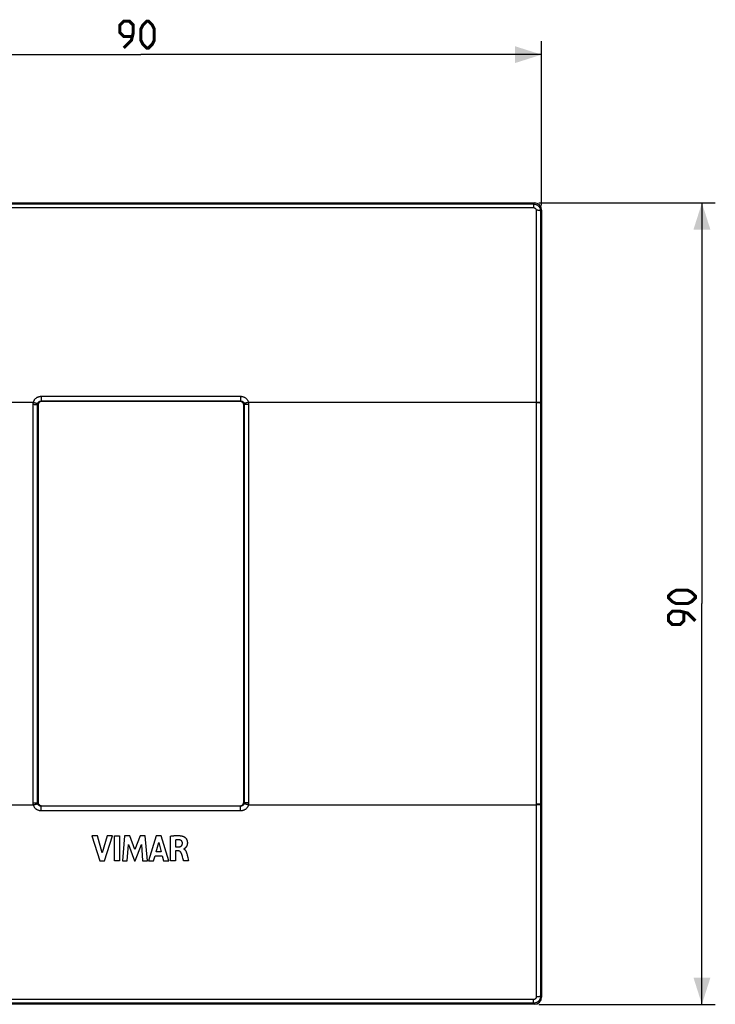
# Model space of a CAD drawing. Units: millimetres. Extents: x 102 to 253, y 50 to 161.
# Drawn here: x 175 to 253, y 50 to 161 of the extents above; entities that cross this region are included whole.
import ezdxf

# ---------------------------------------------------------------- set-up
doc = ezdxf.new("R2010")
doc.units = ezdxf.units.MM
doc.header["$LTSCALE"] = 16.335
doc.layers.get('0').update_dxf_attribs({"linetype": 'CONTINUOUS'})
for name, color, linetype in [('ASSI', 7, 'CONTINUOUS'), ('DRAFT', 7, 'CONTINUOUS'), ('RACCORDO', 7, 'CONTINUOUS'), ('SCRITTE', 7, 'CONTINUOUS')]:
    doc.layers.add(name, color=color, linetype=linetype)
doc.styles.get("Standard").update_dxf_attribs({"font": 'txt', "width": 0.8})
doc.dimstyles.new('DIMSTYLE_1', dxfattribs={"dimtxt": 3, "dimasz": 3, "dimexe": 0.18, "dimexo": 0.0625, "dimgap": 0.09, "dimtad": 1, "dimdsep": 46, "dimtxsty": 'STANDARD', "dimblk": '_FILLED', "dimblk1": '_FILLED', "dimblk2": '_FILLED', "dimcen": 0.09, "dimadec": 0, "dimazin": 0, "dimtfac": 1, "dimtofl": 0, "dimtmove": 0, "dimatfit": 3, "dimldrblk": '_FILLED', "dimfxl": 1, "dimtolj": 1, "dimarcsym": 0})

# ---------------------------------------------------------------- blocks, each defined once
blk = doc.blocks.new('_FILLED')
at = {"color": 0, "linetype": 'BYBLOCK'}
blk.add_solid([(0, 0), (-1, 0.317), (-1, -0.317)], dxfattribs=at)
blk = doc.blocks.new('*D0')
at = {"color": 7, "linetype": 'CONTINUOUS'}
for p, q in [((143.52, 139.95), (143.52, 158.4)), ((233.52, 139.95), (233.52, 158.4)), ((143.52, 156.9), (188.52, 156.9)), ((233.52, 156.9), (188.52, 156.9))]:
    blk.add_line(p, q, dxfattribs=at)
at = {"color": 7, "linetype": 'CONTINUOUS', "xscale": 3, "yscale": 3, "zscale": 3, "rotation": 180}
blk.add_blockref('_FILLED', (143.52, 156.9), dxfattribs=at)
at = {"color": 7, "linetype": 'CONTINUOUS', "xscale": 3, "yscale": 3, "zscale": 3}
blk.add_blockref('_FILLED', (233.52, 156.9), dxfattribs=at)
blk = doc.blocks.new('*D1')
at = {"color": 7, "linetype": 'CONTINUOUS'}
for p, q in [((233.22, 140.25), (253.03, 140.25)), ((251.53, 140.25), (251.53, 95.25)), ((251.53, 50.25), (251.53, 95.25)), ((233.22, 50.25), (253.03, 50.25))]:
    blk.add_line(p, q, dxfattribs=at)
at = {"color": 7, "linetype": 'CONTINUOUS', "xscale": 3, "yscale": 3, "zscale": 3}
for p, rotation in [((251.53, 140.25), 90), ((251.53, 50.25), 270)]:
    blk.add_blockref('_FILLED', p, dxfattribs=dict(at, rotation=rotation))

msp = doc.modelspace()

# ---------------------------------------------------------------- linework, layer by layer
at = {"color": 7, "linetype": 'CONTINUOUS', "const_width": 0.35}
for points in [[(186.59, 157.651), (187.447, 158.508), (187.661, 159.365), (187.661, 160.222), (187.232, 160.651), (186.59, 160.651), (186.161, 160.222), (186.161, 159.365), (186.59, 158.936), (187.518, 158.936)], [(188.518, 158.508), (188.518, 159.794), (188.732, 160.222), (189.161, 160.651), (189.375, 160.651), (189.804, 160.222), (190.018, 159.794), (190.018, 158.508), (189.804, 158.079), (189.375, 157.651), (189.161, 157.651), (188.732, 158.079), (188.518, 158.508)], [(249.925, 95.253), (248.639, 95.253), (248.211, 95.468), (247.782, 95.896), (247.782, 96.11), (248.211, 96.539), (248.639, 96.753), (249.925, 96.753), (250.354, 96.539), (250.782, 96.11), (250.782, 95.896), (250.354, 95.468), (249.925, 95.253)], [(250.782, 93.325), (249.925, 94.182), (249.068, 94.396), (248.211, 94.396), (247.782, 93.968), (247.782, 93.325), (248.211, 92.896), (249.068, 92.896), (249.496, 93.325), (249.496, 94.253)]]:
    msp.add_lwpolyline(points, dxfattribs=at)
at = {"layer": 'ASSI', "color": 7, "linetype": 'CONTINUOUS'}
for p, q in [((144.318, 140.253), (232.718, 140.253)), ((233.518, 139.453), (233.518, 51.053)), ((176.968, 117.554), (176.968, 72.953)), ((199.668, 117.953), (177.369, 117.953)), ((200.068, 72.953), (200.068, 117.554)), ((177.369, 72.553), (199.668, 72.553)), ((232.718, 50.253), (144.318, 50.253))]:
    msp.add_line(p, q, dxfattribs=at)
at = {"layer": 'ASSI', "color": 253, "linetype": 'CONTINUOUS'}
for p, q in [((144.421, 140.133), (232.615, 140.133)), ((144.421, 139.725), (232.615, 139.725)), ((232.615, 140.133), (232.734, 140.253)), ((232.615, 140.133), (232.615, 139.725)), ((232.909, 139.425), (232.909, 51.082)), ((233.407, 139.344), (233.518, 139.456)), ((233.407, 139.344), (233.407, 51.163)), ((177.316, 118.532), (177.316, 118.006)), ((177.316, 118.532), (199.72, 118.532)), ((199.72, 118.532), (199.72, 118.006)), ((176.443, 117.853), (144.084, 117.853)), ((176.415, 72.875), (176.415, 117.631)), ((176.443, 117.853), (176.524, 117.832)), ((176.914, 72.899), (176.914, 117.608)), ((176.914, 117.608), (176.968, 117.554)), ((177.316, 118.006), (177.369, 117.953)), ((177.316, 118.006), (199.72, 118.006)), ((199.668, 117.953), (199.72, 118.006)), ((200.068, 117.554), (200.122, 117.608)), ((200.122, 117.608), (200.122, 72.899)), ((200.512, 117.832), (200.433, 117.811)), ((200.593, 117.853), (200.512, 117.832)), ((232.952, 117.853), (200.593, 117.853)), ((200.621, 117.631), (200.621, 72.875)), ((233.518, 117.768), (233.409, 117.768)), ((144.084, 72.653), (176.443, 72.653)), ((176.443, 72.653), (176.524, 72.674)), ((176.524, 72.674), (176.603, 72.696)), ((176.914, 72.899), (176.968, 72.953)), ((177.316, 72.501), (177.369, 72.553)), ((199.72, 72.501), (177.316, 72.501)), ((177.316, 71.974), (177.316, 72.501)), ((199.72, 71.974), (177.316, 71.974)), ((199.72, 72.501), (199.668, 72.553)), ((199.72, 71.974), (199.72, 72.501)), ((200.122, 72.899), (200.068, 72.953)), ((200.593, 72.653), (200.512, 72.674)), ((200.593, 72.653), (232.952, 72.653)), ((233.033, 72.654), (232.952, 72.653)), ((233.518, 72.739), (233.409, 72.739)), ((233.407, 51.163), (233.518, 51.05)), ((232.615, 50.782), (144.421, 50.782)), ((232.615, 50.374), (144.421, 50.374)), ((232.615, 50.374), (232.615, 50.782)), ((232.615, 50.374), (232.734, 50.253))]:
    msp.add_line(p, q, dxfattribs=at)
for points in [[(232.615, 140.133), (232.667, 140.131), (232.718, 140.125), (232.769, 140.117), (232.819, 140.105), (232.868, 140.09), (232.916, 140.072), (232.963, 140.051), (233.008, 140.026), (233.052, 139.999), (233.094, 139.969), (233.133, 139.937), (233.171, 139.902), (233.206, 139.864), (233.239, 139.825), (233.27, 139.783), (233.297, 139.739), (233.322, 139.694), (233.344, 139.647), (233.362, 139.598), (233.378, 139.549), (233.39, 139.498), (233.399, 139.447), (233.405, 139.396), (233.407, 139.344)], [(232.615, 139.725), (232.635, 139.724), (232.654, 139.722), (232.673, 139.719), (232.692, 139.715), (232.71, 139.709), (232.728, 139.702), (232.746, 139.694), (232.763, 139.685), (232.779, 139.675), (232.794, 139.663), (232.809, 139.651), (232.823, 139.638), (232.837, 139.623), (232.849, 139.608), (232.86, 139.592), (232.87, 139.576), (232.879, 139.558), (232.887, 139.54), (232.894, 139.522), (232.899, 139.503), (232.904, 139.484), (232.907, 139.464), (232.909, 139.445), (232.909, 139.425)], [(233.407, 139.344), (233.402, 139.351), (233.393, 139.358), (233.382, 139.365), (233.366, 139.372), (233.348, 139.379), (233.327, 139.385), (233.303, 139.391), (233.276, 139.396), (233.247, 139.402), (233.215, 139.406), (233.182, 139.411), (233.147, 139.414), (233.11, 139.417), (233.071, 139.42), (233.032, 139.422), (232.991, 139.424), (232.951, 139.425), (232.909, 139.425)], [(176.443, 117.853), (176.459, 117.908), (176.478, 117.961), (176.5, 118.013), (176.526, 118.063), (176.554, 118.112), (176.586, 118.159), (176.621, 118.204), (176.658, 118.247), (176.698, 118.287), (176.741, 118.324), (176.786, 118.359), (176.833, 118.391), (176.881, 118.42), (176.932, 118.446), (176.984, 118.469), (177.037, 118.488), (177.092, 118.504), (177.147, 118.516), (177.203, 118.525), (177.259, 118.53), (177.316, 118.532)], [(199.72, 118.532), (199.777, 118.53), (199.834, 118.525), (199.889, 118.516), (199.945, 118.504), (199.999, 118.488), (200.052, 118.469), (200.104, 118.446), (200.155, 118.42), (200.204, 118.391), (200.251, 118.359), (200.295, 118.324), (200.338, 118.287), (200.378, 118.247), (200.415, 118.204), (200.45, 118.159), (200.482, 118.112), (200.511, 118.063), (200.536, 118.013), (200.559, 117.961), (200.578, 117.908), (200.593, 117.853)], [(176.415, 117.631), (176.416, 117.669), (176.418, 117.706), (176.422, 117.743), (176.427, 117.78), (176.434, 117.817), (176.443, 117.853)], [(176.415, 117.631), (176.499, 117.631), (176.54, 117.63), (176.58, 117.63), (176.62, 117.629), (176.657, 117.628), (176.693, 117.627), (176.727, 117.626), (176.759, 117.624), (176.788, 117.623), (176.815, 117.621), (176.839, 117.619), (176.86, 117.618), (176.877, 117.616), (176.892, 117.614), (176.903, 117.612), (176.91, 117.61), (176.914, 117.608)], [(176.524, 117.832), (176.603, 117.811), (176.641, 117.8), (176.678, 117.79), (176.713, 117.78), (176.746, 117.771), (176.777, 117.761), (176.805, 117.753), (176.831, 117.744), (176.854, 117.737), (176.874, 117.73), (176.891, 117.723), (176.905, 117.718), (176.916, 117.713), (176.923, 117.709), (176.927, 117.706)], [(176.914, 117.608), (176.915, 117.624), (176.916, 117.641), (176.917, 117.657), (176.92, 117.674), (176.923, 117.69), (176.927, 117.706)], [(176.927, 117.706), (176.934, 117.73), (176.942, 117.754), (176.952, 117.777), (176.964, 117.799), (176.977, 117.821), (176.991, 117.842), (177.006, 117.861), (177.023, 117.88), (177.041, 117.898), (177.06, 117.915), (177.08, 117.93), (177.101, 117.944), (177.122, 117.957), (177.145, 117.968), (177.168, 117.978), (177.192, 117.986), (177.216, 117.993), (177.241, 117.999), (177.266, 118.003), (177.291, 118.005), (177.316, 118.006)], [(199.72, 118.006), (199.745, 118.005), (199.771, 118.003), (199.796, 117.999), (199.82, 117.993), (199.844, 117.986), (199.868, 117.978), (199.891, 117.968), (199.914, 117.957), (199.936, 117.944), (199.957, 117.93), (199.977, 117.915), (199.995, 117.898), (200.013, 117.88), (200.03, 117.861), (200.046, 117.842), (200.06, 117.821), (200.073, 117.799), (200.084, 117.777), (200.094, 117.754), (200.103, 117.73), (200.11, 117.706)], [(200.433, 117.811), (200.395, 117.8), (200.358, 117.79), (200.323, 117.78), (200.291, 117.771), (200.26, 117.761), (200.231, 117.753), (200.205, 117.744), (200.182, 117.737), (200.162, 117.73), (200.145, 117.723), (200.131, 117.718), (200.121, 117.713), (200.113, 117.709), (200.11, 117.706)], [(200.11, 117.706), (200.113, 117.69), (200.116, 117.674), (200.119, 117.657), (200.121, 117.641), (200.122, 117.624), (200.122, 117.608)], [(200.496, 117.63), (200.456, 117.63), (200.417, 117.629), (200.379, 117.628), (200.343, 117.627), (200.309, 117.626), (200.277, 117.624), (200.248, 117.623), (200.221, 117.621), (200.197, 117.619), (200.176, 117.618), (200.159, 117.616), (200.144, 117.614), (200.133, 117.612), (200.126, 117.61), (200.122, 117.608)], [(200.621, 117.631), (200.579, 117.631), (200.496, 117.63)], [(200.593, 117.853), (200.602, 117.817), (200.609, 117.78), (200.614, 117.743), (200.618, 117.706), (200.62, 117.669), (200.621, 117.631)], [(233.409, 117.768), (233.404, 117.77), (233.395, 117.772), (233.383, 117.774), (233.368, 117.776), (233.35, 117.778), (233.329, 117.779), (233.305, 117.781), (233.278, 117.783), (233.249, 117.784), (233.217, 117.785), (233.184, 117.787), (233.148, 117.788), (233.111, 117.789), (233.073, 117.789), (233.033, 117.79), (232.993, 117.79), (232.911, 117.791)], [(233.409, 117.83), (233.404, 117.832), (233.395, 117.834), (233.383, 117.836), (233.368, 117.838), (233.35, 117.84), (233.329, 117.842), (233.305, 117.844), (233.278, 117.845), (233.249, 117.847), (233.217, 117.848), (233.184, 117.849), (233.148, 117.85), (233.111, 117.851), (233.073, 117.852), (233.033, 117.852), (232.952, 117.853)], [(176.415, 72.875), (176.457, 72.876), (176.54, 72.876)], [(176.443, 72.653), (176.434, 72.689), (176.427, 72.726), (176.422, 72.763), (176.418, 72.8), (176.416, 72.838), (176.415, 72.875)], [(177.316, 71.974), (177.259, 71.976), (177.202, 71.982), (177.147, 71.991), (177.091, 72.003), (177.037, 72.019), (176.983, 72.038), (176.931, 72.061), (176.881, 72.087), (176.832, 72.116), (176.785, 72.148), (176.74, 72.182), (176.698, 72.22), (176.658, 72.26), (176.62, 72.303), (176.585, 72.348), (176.554, 72.395), (176.525, 72.445), (176.499, 72.495), (176.477, 72.547), (176.458, 72.599), (176.443, 72.653)], [(176.54, 72.876), (176.58, 72.877), (176.62, 72.878), (176.657, 72.879), (176.693, 72.88), (176.727, 72.881), (176.759, 72.882), (176.788, 72.884), (176.815, 72.885), (176.839, 72.887), (176.86, 72.889), (176.877, 72.891), (176.892, 72.893), (176.903, 72.895), (176.91, 72.897), (176.914, 72.899)], [(176.603, 72.696), (176.641, 72.706), (176.678, 72.716), (176.713, 72.726), (176.746, 72.736), (176.777, 72.745), (176.805, 72.754), (176.831, 72.762), (176.854, 72.77), (176.874, 72.777), (176.891, 72.783), (176.905, 72.789), (176.916, 72.793), (176.923, 72.797), (176.927, 72.8)], [(176.927, 72.8), (176.923, 72.816), (176.92, 72.833), (176.917, 72.849), (176.916, 72.866), (176.915, 72.882), (176.914, 72.899)], [(177.316, 72.501), (177.291, 72.502), (177.266, 72.504), (177.241, 72.508), (177.216, 72.513), (177.192, 72.52), (177.168, 72.529), (177.145, 72.539), (177.122, 72.55), (177.1, 72.563), (177.079, 72.577), (177.059, 72.592), (177.041, 72.609), (177.023, 72.626), (177.006, 72.645), (176.99, 72.665), (176.976, 72.686), (176.963, 72.708), (176.952, 72.73), (176.942, 72.753), (176.934, 72.777), (176.927, 72.8)], [(200.11, 72.8), (200.103, 72.776), (200.094, 72.753), (200.084, 72.73), (200.073, 72.707), (200.06, 72.686), (200.046, 72.665), (200.03, 72.645), (200.013, 72.626), (199.995, 72.608), (199.977, 72.592), (199.957, 72.577), (199.936, 72.562), (199.914, 72.55), (199.891, 72.538), (199.868, 72.529), (199.844, 72.52), (199.82, 72.513), (199.796, 72.508), (199.771, 72.504), (199.745, 72.502), (199.72, 72.501)], [(200.593, 72.653), (200.578, 72.599), (200.559, 72.546), (200.536, 72.494), (200.511, 72.443), (200.482, 72.394), (200.45, 72.347), (200.415, 72.303), (200.378, 72.26), (200.338, 72.22), (200.295, 72.182), (200.251, 72.147), (200.204, 72.115), (200.155, 72.086), (200.104, 72.061), (200.052, 72.038), (199.999, 72.019), (199.945, 72.003), (199.889, 71.991), (199.834, 71.982), (199.777, 71.976), (199.72, 71.974)], [(200.122, 72.899), (200.122, 72.882), (200.121, 72.866), (200.119, 72.849), (200.116, 72.833), (200.113, 72.817), (200.11, 72.8)], [(200.512, 72.674), (200.433, 72.696), (200.395, 72.706), (200.358, 72.716), (200.323, 72.726), (200.291, 72.736), (200.26, 72.745), (200.231, 72.754), (200.205, 72.762), (200.182, 72.77), (200.162, 72.777), (200.145, 72.783), (200.131, 72.789), (200.121, 72.793), (200.113, 72.797), (200.11, 72.8)], [(200.621, 72.875), (200.537, 72.876), (200.496, 72.876), (200.456, 72.877), (200.417, 72.878), (200.379, 72.879), (200.343, 72.88), (200.309, 72.881), (200.277, 72.882), (200.248, 72.884), (200.221, 72.885), (200.197, 72.887), (200.176, 72.889), (200.159, 72.891), (200.144, 72.893), (200.133, 72.895), (200.126, 72.897), (200.122, 72.899)], [(200.621, 72.875), (200.62, 72.838), (200.618, 72.8), (200.614, 72.763), (200.609, 72.726), (200.602, 72.69), (200.593, 72.653)], [(233.033, 72.717), (232.952, 72.716), (232.911, 72.716)], [(233.409, 72.739), (233.404, 72.737), (233.395, 72.735), (233.383, 72.733), (233.368, 72.731), (233.35, 72.729), (233.329, 72.727), (233.305, 72.725), (233.278, 72.724), (233.249, 72.722), (233.217, 72.721), (233.184, 72.72), (233.148, 72.719), (233.111, 72.718), (233.073, 72.717), (233.033, 72.717)], [(233.409, 72.676), (233.404, 72.674), (233.395, 72.672), (233.383, 72.67), (233.368, 72.668), (233.35, 72.666), (233.329, 72.665), (233.305, 72.663), (233.278, 72.661), (233.249, 72.66), (233.217, 72.658), (233.184, 72.657), (233.148, 72.656), (233.111, 72.655), (233.073, 72.655), (233.033, 72.654)], [(233.407, 51.163), (233.405, 51.111), (233.399, 51.059), (233.39, 51.008), (233.378, 50.958), (233.362, 50.908), (233.344, 50.86), (233.322, 50.813), (233.297, 50.767), (233.27, 50.724), (233.239, 50.682), (233.206, 50.642), (233.171, 50.605), (233.133, 50.57), (233.094, 50.537), (233.052, 50.507), (233.008, 50.48), (232.963, 50.456), (232.916, 50.435), (232.868, 50.416), (232.819, 50.401), (232.769, 50.39), (232.718, 50.381), (232.667, 50.376), (232.615, 50.374)], [(232.909, 51.082), (232.909, 51.062), (232.907, 51.042), (232.904, 51.023), (232.899, 51.004), (232.894, 50.985), (232.887, 50.966), (232.879, 50.948), (232.87, 50.931), (232.86, 50.914), (232.849, 50.898), (232.837, 50.883), (232.823, 50.869), (232.809, 50.856), (232.794, 50.843), (232.779, 50.832), (232.763, 50.822), (232.746, 50.812), (232.728, 50.804), (232.71, 50.798), (232.692, 50.792), (232.673, 50.788), (232.654, 50.784), (232.635, 50.782), (232.615, 50.782)], [(233.407, 51.163), (233.402, 51.156), (233.393, 51.148), (233.382, 51.141), (233.366, 51.135), (233.348, 51.128), (233.327, 51.122), (233.303, 51.116), (233.276, 51.11), (233.247, 51.105), (233.215, 51.1), (233.182, 51.096), (233.147, 51.092), (233.11, 51.089), (233.071, 51.086), (233.032, 51.084), (232.991, 51.083), (232.951, 51.082), (232.909, 51.082)]]:
    msp.add_lwpolyline(points, dxfattribs=at)
at = {"layer": 'ASSI', "color": 7, "linetype": 'CONTINUOUS'}
for points in [[(177.369, 117.953), (177.338, 117.952), (177.309, 117.949), (177.28, 117.943), (177.251, 117.936), (177.223, 117.926), (177.195, 117.914), (177.169, 117.9), (177.143, 117.884), (177.119, 117.866), (177.096, 117.847), (177.075, 117.825), (177.055, 117.802), (177.037, 117.778), (177.021, 117.753), (177.007, 117.726), (176.996, 117.699), (176.986, 117.671), (176.978, 117.642), (176.973, 117.613), (176.969, 117.584), (176.968, 117.554)], [(200.068, 117.554), (200.067, 117.584), (200.064, 117.613), (200.058, 117.642), (200.051, 117.671), (200.041, 117.699), (200.029, 117.726), (200.015, 117.753), (199.999, 117.778), (199.981, 117.802), (199.961, 117.825), (199.94, 117.847), (199.917, 117.866), (199.893, 117.884), (199.867, 117.9), (199.841, 117.914), (199.813, 117.926), (199.785, 117.936), (199.756, 117.943), (199.727, 117.949), (199.698, 117.952), (199.668, 117.953)], [(176.968, 72.953), (176.969, 72.923), (176.973, 72.893), (176.978, 72.864), (176.986, 72.836), (176.996, 72.807), (177.007, 72.78), (177.021, 72.754), (177.037, 72.728), (177.055, 72.704), (177.075, 72.681), (177.096, 72.66), (177.119, 72.64), (177.143, 72.622), (177.169, 72.606), (177.195, 72.593), (177.223, 72.581), (177.251, 72.571), (177.28, 72.563), (177.309, 72.558), (177.338, 72.554), (177.369, 72.553)], [(199.668, 72.553), (199.698, 72.554), (199.727, 72.558), (199.756, 72.563), (199.785, 72.571), (199.813, 72.581), (199.841, 72.593), (199.867, 72.606), (199.893, 72.622), (199.917, 72.64), (199.94, 72.66), (199.961, 72.681), (199.981, 72.704), (199.999, 72.728), (200.015, 72.754), (200.029, 72.78), (200.041, 72.807), (200.051, 72.836), (200.058, 72.864), (200.064, 72.893), (200.067, 72.923), (200.068, 72.953)]]:
    msp.add_lwpolyline(points, dxfattribs=at)
for centre, start, end in [((232.718, 139.453), 0, 90), ((232.718, 51.053), 270, 360)]:
    msp.add_arc(centre, 0.8, start, end, dxfattribs=at)
at = {"layer": 'DRAFT', "color": 7, "linetype": 'CONTINUOUS'}
msp.add_line((233.518, 117.768), (233.518, 72.739), dxfattribs=at)
at = {"layer": 'RACCORDO', "color": 7, "linetype": 'CONTINUOUS'}
for p, q in [((144.318, 140.253), (232.718, 140.253)), ((233.518, 139.453), (233.518, 117.768)), ((176.968, 117.554), (176.968, 72.953)), ((199.668, 117.953), (177.369, 117.953)), ((200.068, 72.953), (200.068, 117.554)), ((177.369, 72.553), (199.668, 72.553)), ((233.518, 72.739), (233.518, 51.053)), ((232.718, 50.253), (144.318, 50.253))]:
    msp.add_line(p, q, dxfattribs=at)
at = {"layer": 'RACCORDO', "color": 253, "linetype": 'CONTINUOUS'}
for p, q in [((144.421, 140.133), (232.615, 140.133)), ((144.421, 139.725), (232.615, 139.725)), ((232.615, 140.133), (232.734, 140.253)), ((232.615, 140.133), (232.615, 139.725)), ((232.909, 139.425), (232.909, 51.082)), ((233.407, 139.344), (233.518, 139.456)), ((233.407, 139.344), (233.407, 51.163)), ((177.316, 118.532), (177.316, 118.006)), ((177.316, 118.532), (199.72, 118.532)), ((199.72, 118.532), (199.72, 118.006)), ((176.443, 117.853), (144.084, 117.853)), ((176.415, 72.875), (176.415, 117.631)), ((176.443, 117.853), (176.524, 117.832)), ((176.914, 72.899), (176.914, 117.608)), ((176.914, 117.608), (176.968, 117.554)), ((177.316, 118.006), (177.369, 117.953)), ((177.316, 118.006), (199.72, 118.006)), ((199.668, 117.953), (199.72, 118.006)), ((200.068, 117.554), (200.122, 117.608)), ((200.122, 117.608), (200.122, 72.899)), ((200.512, 117.832), (200.433, 117.811)), ((200.593, 117.853), (200.512, 117.832)), ((232.952, 117.853), (200.593, 117.853)), ((200.621, 117.631), (200.621, 72.875)), ((233.518, 117.768), (233.409, 117.768)), ((144.084, 72.653), (176.443, 72.653)), ((176.443, 72.653), (176.524, 72.674)), ((176.524, 72.674), (176.603, 72.696)), ((176.914, 72.899), (176.968, 72.953)), ((177.316, 72.501), (177.369, 72.553)), ((199.72, 72.501), (177.316, 72.501)), ((177.316, 71.974), (177.316, 72.501)), ((199.72, 71.974), (177.316, 71.974)), ((199.72, 72.501), (199.668, 72.553)), ((199.72, 71.974), (199.72, 72.501)), ((200.122, 72.899), (200.068, 72.953)), ((200.593, 72.653), (200.512, 72.674)), ((200.593, 72.653), (232.952, 72.653)), ((233.033, 72.654), (232.952, 72.653)), ((233.518, 72.739), (233.409, 72.739)), ((233.407, 51.163), (233.518, 51.05)), ((232.615, 50.782), (144.421, 50.782)), ((232.615, 50.374), (144.421, 50.374)), ((232.615, 50.374), (232.615, 50.782)), ((232.615, 50.374), (232.734, 50.253))]:
    msp.add_line(p, q, dxfattribs=at)
for points in [[(232.615, 140.133), (232.667, 140.131), (232.718, 140.125), (232.769, 140.117), (232.819, 140.105), (232.868, 140.09), (232.916, 140.072), (232.963, 140.051), (233.008, 140.026), (233.052, 139.999), (233.094, 139.969), (233.133, 139.937), (233.171, 139.902), (233.206, 139.864), (233.239, 139.825), (233.27, 139.783), (233.297, 139.739), (233.322, 139.694), (233.344, 139.647), (233.362, 139.598), (233.378, 139.549), (233.39, 139.498), (233.399, 139.447), (233.405, 139.396), (233.407, 139.344)], [(232.615, 139.725), (232.635, 139.724), (232.654, 139.722), (232.673, 139.719), (232.692, 139.715), (232.71, 139.709), (232.728, 139.702), (232.746, 139.694), (232.763, 139.685), (232.779, 139.675), (232.794, 139.663), (232.809, 139.651), (232.823, 139.638), (232.837, 139.623), (232.849, 139.608), (232.86, 139.592), (232.87, 139.576), (232.879, 139.558), (232.887, 139.54), (232.894, 139.522), (232.899, 139.503), (232.904, 139.484), (232.907, 139.464), (232.909, 139.445), (232.909, 139.425)], [(233.407, 139.344), (233.402, 139.351), (233.393, 139.358), (233.382, 139.365), (233.366, 139.372), (233.348, 139.379), (233.327, 139.385), (233.303, 139.391), (233.276, 139.396), (233.247, 139.402), (233.215, 139.406), (233.182, 139.411), (233.147, 139.414), (233.11, 139.417), (233.071, 139.42), (233.032, 139.422), (232.991, 139.424), (232.951, 139.425), (232.909, 139.425)], [(176.443, 117.853), (176.459, 117.908), (176.478, 117.961), (176.5, 118.013), (176.526, 118.063), (176.554, 118.112), (176.586, 118.159), (176.621, 118.204), (176.658, 118.247), (176.698, 118.287), (176.741, 118.324), (176.786, 118.359), (176.833, 118.391), (176.881, 118.42), (176.932, 118.446), (176.984, 118.469), (177.037, 118.488), (177.092, 118.504), (177.147, 118.516), (177.203, 118.525), (177.259, 118.53), (177.316, 118.532)], [(199.72, 118.532), (199.777, 118.53), (199.834, 118.525), (199.889, 118.516), (199.945, 118.504), (199.999, 118.488), (200.052, 118.469), (200.104, 118.446), (200.155, 118.42), (200.204, 118.391), (200.251, 118.359), (200.295, 118.324), (200.338, 118.287), (200.378, 118.247), (200.415, 118.204), (200.45, 118.159), (200.482, 118.112), (200.511, 118.063), (200.536, 118.013), (200.559, 117.961), (200.578, 117.908), (200.593, 117.853)], [(176.415, 117.631), (176.416, 117.669), (176.418, 117.706), (176.422, 117.743), (176.427, 117.78), (176.434, 117.817), (176.443, 117.853)], [(176.415, 117.631), (176.499, 117.631), (176.54, 117.63), (176.58, 117.63), (176.62, 117.629), (176.657, 117.628), (176.693, 117.627), (176.727, 117.626), (176.759, 117.624), (176.788, 117.623), (176.815, 117.621), (176.839, 117.619), (176.86, 117.618), (176.877, 117.616), (176.892, 117.614), (176.903, 117.612), (176.91, 117.61), (176.914, 117.608)], [(176.524, 117.832), (176.603, 117.811), (176.641, 117.8), (176.678, 117.79), (176.713, 117.78), (176.746, 117.771), (176.777, 117.761), (176.805, 117.753), (176.831, 117.744), (176.854, 117.737), (176.874, 117.73), (176.891, 117.723), (176.905, 117.718), (176.916, 117.713), (176.923, 117.709), (176.927, 117.706)], [(176.914, 117.608), (176.915, 117.624), (176.916, 117.641), (176.917, 117.657), (176.92, 117.674), (176.923, 117.69), (176.927, 117.706)], [(176.927, 117.706), (176.934, 117.73), (176.942, 117.754), (176.952, 117.777), (176.964, 117.799), (176.977, 117.821), (176.991, 117.842), (177.006, 117.861), (177.023, 117.88), (177.041, 117.898), (177.06, 117.915), (177.08, 117.93), (177.101, 117.944), (177.122, 117.957), (177.145, 117.968), (177.168, 117.978), (177.192, 117.986), (177.216, 117.993), (177.241, 117.999), (177.266, 118.003), (177.291, 118.005), (177.316, 118.006)], [(199.72, 118.006), (199.745, 118.005), (199.771, 118.003), (199.796, 117.999), (199.82, 117.993), (199.844, 117.986), (199.868, 117.978), (199.891, 117.968), (199.914, 117.957), (199.936, 117.944), (199.957, 117.93), (199.977, 117.915), (199.995, 117.898), (200.013, 117.88), (200.03, 117.861), (200.046, 117.842), (200.06, 117.821), (200.073, 117.799), (200.084, 117.777), (200.094, 117.754), (200.103, 117.73), (200.11, 117.706)], [(200.433, 117.811), (200.395, 117.8), (200.358, 117.79), (200.323, 117.78), (200.291, 117.771), (200.26, 117.761), (200.231, 117.753), (200.205, 117.744), (200.182, 117.737), (200.162, 117.73), (200.145, 117.723), (200.131, 117.718), (200.121, 117.713), (200.113, 117.709), (200.11, 117.706)], [(200.11, 117.706), (200.113, 117.69), (200.116, 117.674), (200.119, 117.657), (200.121, 117.641), (200.122, 117.624), (200.122, 117.608)], [(200.496, 117.63), (200.456, 117.63), (200.417, 117.629), (200.379, 117.628), (200.343, 117.627), (200.309, 117.626), (200.277, 117.624), (200.248, 117.623), (200.221, 117.621), (200.197, 117.619), (200.176, 117.618), (200.159, 117.616), (200.144, 117.614), (200.133, 117.612), (200.126, 117.61), (200.122, 117.608)], [(200.621, 117.631), (200.579, 117.631), (200.496, 117.63)], [(200.593, 117.853), (200.602, 117.817), (200.609, 117.78), (200.614, 117.743), (200.618, 117.706), (200.62, 117.669), (200.621, 117.631)], [(233.409, 117.768), (233.404, 117.77), (233.395, 117.772), (233.383, 117.774), (233.368, 117.776), (233.35, 117.778), (233.329, 117.779), (233.305, 117.781), (233.278, 117.783), (233.249, 117.784), (233.217, 117.785), (233.184, 117.787), (233.148, 117.788), (233.111, 117.789), (233.073, 117.789), (233.033, 117.79), (232.993, 117.79), (232.911, 117.791)], [(233.409, 117.83), (233.404, 117.832), (233.395, 117.834), (233.383, 117.836), (233.368, 117.838), (233.35, 117.84), (233.329, 117.842), (233.305, 117.844), (233.278, 117.845), (233.249, 117.847), (233.217, 117.848), (233.184, 117.849), (233.148, 117.85), (233.111, 117.851), (233.073, 117.852), (233.033, 117.852), (232.952, 117.853)], [(176.415, 72.875), (176.457, 72.876), (176.54, 72.876)], [(176.443, 72.653), (176.434, 72.689), (176.427, 72.726), (176.422, 72.763), (176.418, 72.8), (176.416, 72.838), (176.415, 72.875)], [(177.316, 71.974), (177.259, 71.976), (177.202, 71.982), (177.147, 71.991), (177.091, 72.003), (177.037, 72.019), (176.983, 72.038), (176.931, 72.061), (176.881, 72.087), (176.832, 72.116), (176.785, 72.148), (176.74, 72.182), (176.698, 72.22), (176.658, 72.26), (176.62, 72.303), (176.585, 72.348), (176.554, 72.395), (176.525, 72.445), (176.499, 72.495), (176.477, 72.547), (176.458, 72.599), (176.443, 72.653)], [(176.54, 72.876), (176.58, 72.877), (176.62, 72.878), (176.657, 72.879), (176.693, 72.88), (176.727, 72.881), (176.759, 72.882), (176.788, 72.884), (176.815, 72.885), (176.839, 72.887), (176.86, 72.889), (176.877, 72.891), (176.892, 72.893), (176.903, 72.895), (176.91, 72.897), (176.914, 72.899)], [(176.603, 72.696), (176.641, 72.706), (176.678, 72.716), (176.713, 72.726), (176.746, 72.736), (176.777, 72.745), (176.805, 72.754), (176.831, 72.762), (176.854, 72.77), (176.874, 72.777), (176.891, 72.783), (176.905, 72.789), (176.916, 72.793), (176.923, 72.797), (176.927, 72.8)], [(176.927, 72.8), (176.923, 72.816), (176.92, 72.833), (176.917, 72.849), (176.916, 72.866), (176.915, 72.882), (176.914, 72.899)], [(177.316, 72.501), (177.291, 72.502), (177.266, 72.504), (177.241, 72.508), (177.216, 72.513), (177.192, 72.52), (177.168, 72.529), (177.145, 72.539), (177.122, 72.55), (177.1, 72.563), (177.079, 72.577), (177.059, 72.592), (177.041, 72.609), (177.023, 72.626), (177.006, 72.645), (176.99, 72.665), (176.976, 72.686), (176.963, 72.708), (176.952, 72.73), (176.942, 72.753), (176.934, 72.777), (176.927, 72.8)], [(200.11, 72.8), (200.103, 72.776), (200.094, 72.753), (200.084, 72.73), (200.073, 72.707), (200.06, 72.686), (200.046, 72.665), (200.03, 72.645), (200.013, 72.626), (199.995, 72.608), (199.977, 72.592), (199.957, 72.577), (199.936, 72.562), (199.914, 72.55), (199.891, 72.538), (199.868, 72.529), (199.844, 72.52), (199.82, 72.513), (199.796, 72.508), (199.771, 72.504), (199.745, 72.502), (199.72, 72.501)], [(200.593, 72.653), (200.578, 72.599), (200.559, 72.546), (200.536, 72.494), (200.511, 72.443), (200.482, 72.394), (200.45, 72.347), (200.415, 72.303), (200.378, 72.26), (200.338, 72.22), (200.295, 72.182), (200.251, 72.147), (200.204, 72.115), (200.155, 72.086), (200.104, 72.061), (200.052, 72.038), (199.999, 72.019), (199.945, 72.003), (199.889, 71.991), (199.834, 71.982), (199.777, 71.976), (199.72, 71.974)], [(200.122, 72.899), (200.122, 72.882), (200.121, 72.866), (200.119, 72.849), (200.116, 72.833), (200.113, 72.817), (200.11, 72.8)], [(200.512, 72.674), (200.433, 72.696), (200.395, 72.706), (200.358, 72.716), (200.323, 72.726), (200.291, 72.736), (200.26, 72.745), (200.231, 72.754), (200.205, 72.762), (200.182, 72.77), (200.162, 72.777), (200.145, 72.783), (200.131, 72.789), (200.121, 72.793), (200.113, 72.797), (200.11, 72.8)], [(200.621, 72.875), (200.537, 72.876), (200.496, 72.876), (200.456, 72.877), (200.417, 72.878), (200.379, 72.879), (200.343, 72.88), (200.309, 72.881), (200.277, 72.882), (200.248, 72.884), (200.221, 72.885), (200.197, 72.887), (200.176, 72.889), (200.159, 72.891), (200.144, 72.893), (200.133, 72.895), (200.126, 72.897), (200.122, 72.899)], [(200.621, 72.875), (200.62, 72.838), (200.618, 72.8), (200.614, 72.763), (200.609, 72.726), (200.602, 72.69), (200.593, 72.653)], [(233.033, 72.717), (232.952, 72.716), (232.911, 72.716)], [(233.409, 72.739), (233.404, 72.737), (233.395, 72.735), (233.383, 72.733), (233.368, 72.731), (233.35, 72.729), (233.329, 72.727), (233.305, 72.725), (233.278, 72.724), (233.249, 72.722), (233.217, 72.721), (233.184, 72.72), (233.148, 72.719), (233.111, 72.718), (233.073, 72.717), (233.033, 72.717)], [(233.409, 72.676), (233.404, 72.674), (233.395, 72.672), (233.383, 72.67), (233.368, 72.668), (233.35, 72.666), (233.329, 72.665), (233.305, 72.663), (233.278, 72.661), (233.249, 72.66), (233.217, 72.658), (233.184, 72.657), (233.148, 72.656), (233.111, 72.655), (233.073, 72.655), (233.033, 72.654)], [(233.407, 51.163), (233.405, 51.111), (233.399, 51.059), (233.39, 51.008), (233.378, 50.958), (233.362, 50.908), (233.344, 50.86), (233.322, 50.813), (233.297, 50.767), (233.27, 50.724), (233.239, 50.682), (233.206, 50.642), (233.171, 50.605), (233.133, 50.57), (233.094, 50.537), (233.052, 50.507), (233.008, 50.48), (232.963, 50.456), (232.916, 50.435), (232.868, 50.416), (232.819, 50.401), (232.769, 50.39), (232.718, 50.381), (232.667, 50.376), (232.615, 50.374)], [(232.909, 51.082), (232.909, 51.062), (232.907, 51.042), (232.904, 51.023), (232.899, 51.004), (232.894, 50.985), (232.887, 50.966), (232.879, 50.948), (232.87, 50.931), (232.86, 50.914), (232.849, 50.898), (232.837, 50.883), (232.823, 50.869), (232.809, 50.856), (232.794, 50.843), (232.779, 50.832), (232.763, 50.822), (232.746, 50.812), (232.728, 50.804), (232.71, 50.798), (232.692, 50.792), (232.673, 50.788), (232.654, 50.784), (232.635, 50.782), (232.615, 50.782)], [(233.407, 51.163), (233.402, 51.156), (233.393, 51.148), (233.382, 51.141), (233.366, 51.135), (233.348, 51.128), (233.327, 51.122), (233.303, 51.116), (233.276, 51.11), (233.247, 51.105), (233.215, 51.1), (233.182, 51.096), (233.147, 51.092), (233.11, 51.089), (233.071, 51.086), (233.032, 51.084), (232.991, 51.083), (232.951, 51.082), (232.909, 51.082)]]:
    msp.add_lwpolyline(points, dxfattribs=at)
at = {"layer": 'RACCORDO', "color": 7, "linetype": 'CONTINUOUS'}
for points in [[(177.369, 117.953), (177.338, 117.952), (177.309, 117.949), (177.28, 117.943), (177.251, 117.936), (177.223, 117.926), (177.195, 117.914), (177.169, 117.9), (177.143, 117.884), (177.119, 117.866), (177.096, 117.847), (177.075, 117.825), (177.055, 117.802), (177.037, 117.778), (177.021, 117.753), (177.007, 117.726), (176.996, 117.699), (176.986, 117.671), (176.978, 117.642), (176.973, 117.613), (176.969, 117.584), (176.968, 117.554)], [(200.068, 117.554), (200.067, 117.584), (200.064, 117.613), (200.058, 117.642), (200.051, 117.671), (200.041, 117.699), (200.029, 117.726), (200.015, 117.753), (199.999, 117.778), (199.981, 117.802), (199.961, 117.825), (199.94, 117.847), (199.917, 117.866), (199.893, 117.884), (199.867, 117.9), (199.841, 117.914), (199.813, 117.926), (199.785, 117.936), (199.756, 117.943), (199.727, 117.949), (199.698, 117.952), (199.668, 117.953)], [(176.968, 72.953), (176.969, 72.923), (176.973, 72.893), (176.978, 72.864), (176.986, 72.836), (176.996, 72.807), (177.007, 72.78), (177.021, 72.754), (177.037, 72.728), (177.055, 72.704), (177.075, 72.681), (177.096, 72.66), (177.119, 72.64), (177.143, 72.622), (177.169, 72.606), (177.195, 72.593), (177.223, 72.581), (177.251, 72.571), (177.28, 72.563), (177.309, 72.558), (177.338, 72.554), (177.369, 72.553)], [(199.668, 72.553), (199.698, 72.554), (199.727, 72.558), (199.756, 72.563), (199.785, 72.571), (199.813, 72.581), (199.841, 72.593), (199.867, 72.606), (199.893, 72.622), (199.917, 72.64), (199.94, 72.66), (199.961, 72.681), (199.981, 72.704), (199.999, 72.728), (200.015, 72.754), (200.029, 72.78), (200.041, 72.807), (200.051, 72.836), (200.058, 72.864), (200.064, 72.893), (200.067, 72.923), (200.068, 72.953)]]:
    msp.add_lwpolyline(points, dxfattribs=at)
for centre, start, end in [((232.718, 139.453), 0, 90), ((232.718, 51.053), 270, 360)]:
    msp.add_arc(centre, 0.8, start, end, dxfattribs=at)
at = {"layer": 'SCRITTE', "color": 253, "linetype": 'CONTINUOUS'}
for p, q in [((183.649, 69.175), (183.014, 69.175)), ((183.014, 69.175), (183.902, 66.375)), ((184.183, 67.248), (183.649, 69.175)), ((184.733, 69.175), (184.183, 67.248)), ((184.417, 66.375), (185.317, 69.175)), ((185.317, 69.175), (184.733, 69.175)), ((185.534, 69.175), (186.118, 69.175)), ((185.534, 66.375), (185.534, 69.175)), ((186.118, 69.175), (186.118, 66.375)), ((186.686, 69.175), (186.433, 66.375)), ((187.27, 69.175), (186.686, 69.175)), ((187.848, 67.621), (187.27, 69.175)), ((188.432, 69.175), (187.848, 67.621)), ((189.01, 69.175), (188.432, 69.175)), ((189.272, 66.375), (189.01, 69.175)), ((190.242, 69.175), (189.364, 66.375)), ((190.808, 69.175), (190.242, 69.175)), ((191.667, 66.375), (190.808, 69.175)), ((191.838, 66.375), (191.838, 69.142)), ((192.401, 68.698), (192.401, 67.93)), ((186.992, 66.375), (187.118, 68.204)), ((187.118, 68.204), (187.804, 66.375)), ((187.886, 66.375), (188.58, 68.196)), ((188.58, 68.196), (188.701, 66.375)), ((190.223, 67.367), (190.514, 68.406)), ((190.514, 68.406), (190.782, 67.367)), ((192.401, 67.93), (192.735, 67.93)), ((192.734, 67.471), (192.42, 67.471)), ((192.42, 67.471), (192.42, 66.375)), ((193.341, 67.699), (193.341, 67.682)), ((183.902, 66.375), (184.417, 66.375)), ((186.118, 66.375), (185.534, 66.375)), ((186.433, 66.375), (186.992, 66.375)), ((187.804, 66.375), (187.886, 66.375)), ((188.701, 66.375), (189.272, 66.375)), ((189.364, 66.375), (189.942, 66.375)), ((189.942, 66.375), (190.103, 66.934)), ((190.103, 66.934), (190.899, 66.934)), ((190.782, 67.367), (190.223, 67.367)), ((190.899, 66.934), (191.051, 66.375)), ((191.051, 66.375), (191.667, 66.375)), ((192.42, 66.375), (191.838, 66.375)), ((193.3, 66.427), (193.227, 66.677)), ((193.315, 66.375), (193.3, 66.427)), ((193.877, 66.375), (193.315, 66.375)), ((193.659, 67.201), (193.713, 67.003)), ((193.713, 67.003), (193.78, 66.747)), ((193.78, 66.747), (193.845, 66.497)), ((193.845, 66.497), (193.877, 66.375))]:
    msp.add_line(p, q, dxfattribs=at)
for points in [[(191.838, 69.142), (191.882, 69.149), (191.925, 69.155), (191.968, 69.161), (192.009, 69.166), (192.05, 69.171), (192.09, 69.176), (192.13, 69.18), (192.169, 69.184), (192.207, 69.188), (192.245, 69.192), (192.291, 69.195), (192.337, 69.199), (192.383, 69.202), (192.427, 69.204), (192.472, 69.206), (192.515, 69.207), (192.559, 69.208), (192.602, 69.208), (192.66, 69.207), (192.717, 69.206), (192.774, 69.203), (192.817, 69.201), (192.86, 69.197), (192.903, 69.193), (192.945, 69.188), (192.98, 69.184), (193.014, 69.179), (193.047, 69.173), (193.081, 69.167), (193.115, 69.16), (193.148, 69.152), (193.182, 69.144), (193.215, 69.135), (193.248, 69.124), (193.28, 69.113)], [(192.859, 68.715), (192.837, 68.717), (192.816, 68.719), (192.794, 68.721), (192.772, 68.722), (192.751, 68.723), (192.729, 68.724), (192.708, 68.724), (192.689, 68.725), (192.67, 68.725), (192.651, 68.724), (192.632, 68.724), (192.613, 68.723), (192.594, 68.722), (192.575, 68.721), (192.556, 68.719), (192.537, 68.717), (192.517, 68.715), (192.498, 68.713), (192.479, 68.71), (192.459, 68.708), (192.44, 68.705), (192.42, 68.701), (192.401, 68.698)], [(193.189, 68.364), (193.188, 68.375), (193.188, 68.385), (193.187, 68.396), (193.186, 68.406), (193.184, 68.416), (193.182, 68.427), (193.18, 68.437), (193.177, 68.447), (193.175, 68.457), (193.172, 68.467), (193.168, 68.477), (193.165, 68.487), (193.161, 68.497), (193.156, 68.507), (193.152, 68.517), (193.147, 68.526), (193.142, 68.536), (193.136, 68.545), (193.13, 68.554), (193.124, 68.563), (193.118, 68.572), (193.111, 68.581), (193.104, 68.589), (193.097, 68.598), (193.09, 68.606), (193.082, 68.613), (193.074, 68.621), (193.065, 68.628), (193.057, 68.635), (193.048, 68.642), (193.039, 68.648), (193.029, 68.654), (193.02, 68.66), (193.01, 68.666), (193, 68.671), (192.99, 68.676), (192.98, 68.681), (192.969, 68.686), (192.959, 68.69), (192.948, 68.694), (192.938, 68.698), (192.927, 68.701), (192.916, 68.704), (192.905, 68.707), (192.893, 68.709), (192.882, 68.711), (192.87, 68.713), (192.859, 68.715)], [(193.28, 69.113), (193.296, 69.107), (193.312, 69.1), (193.328, 69.093), (193.344, 69.085), (193.36, 69.075), (193.377, 69.066), (193.394, 69.055), (193.412, 69.043), (193.429, 69.03), (193.447, 69.017), (193.464, 69.003), (193.482, 68.988), (193.499, 68.972), (193.516, 68.956), (193.532, 68.938), (193.548, 68.921), (193.564, 68.902), (193.579, 68.883), (193.594, 68.863), (193.608, 68.842), (193.621, 68.821), (193.634, 68.8), (193.646, 68.778), (193.657, 68.756), (193.668, 68.734), (193.677, 68.711), (193.686, 68.689), (193.694, 68.666), (193.701, 68.644), (193.707, 68.621), (193.714, 68.594), (193.72, 68.567), (193.725, 68.54), (193.729, 68.514), (193.732, 68.488), (193.734, 68.463), (193.736, 68.438), (193.737, 68.414), (193.737, 68.39), (193.737, 68.367), (193.736, 68.344), (193.734, 68.322), (193.733, 68.301), (193.73, 68.28), (193.728, 68.26), (193.724, 68.236), (193.719, 68.212), (193.714, 68.189), (193.709, 68.167), (193.703, 68.145), (193.696, 68.124), (193.69, 68.104), (193.682, 68.084), (193.675, 68.065), (193.667, 68.047), (193.659, 68.03), (193.651, 68.013), (193.639, 67.991), (193.628, 67.97), (193.616, 67.951), (193.604, 67.932), (193.592, 67.915), (193.579, 67.898), (193.567, 67.882), (193.554, 67.867), (193.542, 67.853), (193.53, 67.84), (193.517, 67.827), (193.505, 67.815), (193.493, 67.804), (193.481, 67.793), (193.469, 67.783), (193.452, 67.768), (193.436, 67.754), (193.42, 67.741), (193.412, 67.735), (193.405, 67.729), (193.397, 67.723), (193.389, 67.718), (193.381, 67.713), (193.373, 67.709), (193.365, 67.705), (193.357, 67.702), (193.349, 67.7), (193.341, 67.699)], [(193.059, 67.225), (193.056, 67.235), (193.051, 67.245), (193.047, 67.254), (193.043, 67.264), (193.038, 67.273), (193.033, 67.282), (193.029, 67.29), (193.024, 67.299), (193.018, 67.307), (193.013, 67.315), (193.007, 67.324), (193.001, 67.332), (192.995, 67.34), (192.989, 67.348), (192.983, 67.356), (192.976, 67.363), (192.97, 67.37), (192.963, 67.377), (192.956, 67.384), (192.949, 67.39), (192.942, 67.396), (192.935, 67.402), (192.928, 67.408), (192.92, 67.413), (192.913, 67.419), (192.905, 67.424), (192.898, 67.428), (192.89, 67.433), (192.882, 67.437), (192.874, 67.441), (192.866, 67.444), (192.858, 67.448), (192.85, 67.451), (192.841, 67.454), (192.833, 67.457), (192.824, 67.459), (192.816, 67.461), (192.807, 67.463), (192.798, 67.465), (192.789, 67.467), (192.78, 67.468), (192.771, 67.469), (192.762, 67.47), (192.752, 67.471), (192.743, 67.471), (192.734, 67.471)], [(192.735, 67.93), (192.751, 67.93), (192.767, 67.931), (192.784, 67.932), (192.801, 67.934), (192.817, 67.935), (192.834, 67.938), (192.851, 67.94), (192.868, 67.944), (192.881, 67.946), (192.895, 67.95), (192.908, 67.953), (192.921, 67.957), (192.934, 67.961), (192.946, 67.965), (192.959, 67.97), (192.971, 67.975), (192.982, 67.981), (192.994, 67.986), (193.003, 67.991), (193.012, 67.996), (193.021, 68.002), (193.029, 68.008), (193.037, 68.013), (193.045, 68.02), (193.053, 68.026), (193.061, 68.033), (193.068, 68.04), (193.075, 68.047), (193.082, 68.054), (193.089, 68.062), (193.096, 68.071), (193.104, 68.081), (193.111, 68.091), (193.118, 68.101), (193.124, 68.112), (193.131, 68.123), (193.136, 68.134), (193.142, 68.146), (193.148, 68.157), (193.153, 68.17), (193.157, 68.182), (193.162, 68.195), (193.166, 68.207), (193.17, 68.22), (193.173, 68.233), (193.176, 68.247), (193.179, 68.26), (193.182, 68.273), (193.184, 68.286), (193.185, 68.3), (193.187, 68.313), (193.188, 68.326), (193.188, 68.339), (193.189, 68.352), (193.189, 68.365)], [(193.341, 67.682), (193.35, 67.678), (193.359, 67.674), (193.368, 67.67), (193.377, 67.665), (193.387, 67.66), (193.396, 67.654), (193.405, 67.648), (193.414, 67.642), (193.423, 67.635), (193.432, 67.628), (193.44, 67.62), (193.449, 67.612), (193.458, 67.604), (193.466, 67.595), (193.475, 67.586), (193.483, 67.577), (193.491, 67.567), (193.499, 67.557), (193.507, 67.547), (193.515, 67.536), (193.522, 67.525), (193.53, 67.514), (193.537, 67.503), (193.544, 67.491), (193.552, 67.477), (193.56, 67.463), (193.568, 67.448), (193.575, 67.434), (193.582, 67.418), (193.59, 67.403), (193.597, 67.387), (193.604, 67.368), (193.612, 67.348), (193.619, 67.328), (193.627, 67.308), (193.633, 67.288), (193.64, 67.266), (193.647, 67.245), (193.653, 67.223), (193.659, 67.201)], [(193.146, 66.961), (193.134, 67), (193.122, 67.039), (193.11, 67.077), (193.098, 67.115), (193.086, 67.152), (193.073, 67.188), (193.06, 67.225)], [(193.227, 66.677), (193.186, 66.822), (193.172, 66.869), (193.146, 66.961)]]:
    msp.add_lwpolyline(points, dxfattribs=at)

# ---------------------------------------------------------------- dimensions: what is measured, and where the dimension line sits
at = {"color": 7, "linetype": 'CONTINUOUS'}
for base, p1, p2, angle, picture, middle in [((143.518, 156.901), (233.518, 139.953), (143.518, 139.953), 180, '*D0', (186.161, 157.651)), ((251.532, 50.253), (233.218, 140.253), (233.218, 50.253), 270, '*D1', (250.782, 92.896))]:
    dim = msp.add_linear_dim(base=base, p1=p1, p2=p2, angle=angle, dimstyle='DIMSTYLE_1', dxfattribs=at)
    dim.commit()
    dim.dimension.update_dxf_attribs({"geometry": picture, "text_midpoint": middle, "dimtype": 160})

doc.saveas('drawing.dxf')
